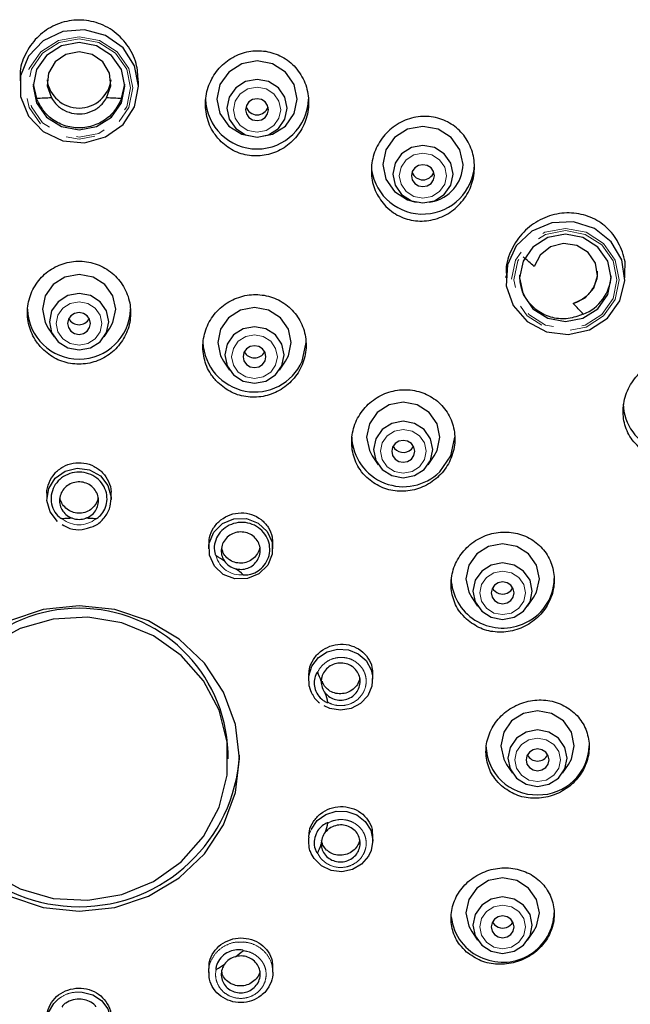
# Model space of a CAD drawing. Units: millimetres. Extents: x -505 to 210, y -338 to 699.
# Drawn here: x -455 to -428, y 97 to 140 of the extents above; entities that cross this region are included whole.
import ezdxf

# ---------------------------------------------------------------- set-up
doc = ezdxf.new("R2010")
doc.units = ezdxf.units.MM
doc.linetypes.add('PHANTOM', pattern=[12.7, 6.35, -1.27, 1.27, -1.27, 1.27, -1.27])

msp = doc.modelspace()

# ---------------------------------------------------------------- linework, layer by layer
at = {"color": 7, "linetype": 'Continuous', "lineweight": 25}
for p, q in [((-454.039, 136.688), (-453.895, 136.061)), ((-450.186, 136.061), (-450.043, 136.688)), ((-449.441, 136.603), (-449.441, 136.829)), ((-437.407, 131.563), (-437.316, 131.544)), ((-436.766, 131.544), (-436.675, 131.563)), ((-433.428, 128.346), (-433.428, 128.248)), ((-428.228, 128.248), (-428.228, 128.604)), ((-453.39, 126.064), (-453.131, 125.679)), ((-450.95, 125.679), (-450.692, 126.064)), ((-442.308, 124.616), (-442.137, 125.435)), ((-445.736, 124.616), (-445.478, 124.231)), ((-443.297, 124.231), (-443.038, 124.616)), ((-437.545, 120.783), (-437.452, 120.906)), ((-439.248, 120.494), (-438.989, 120.108)), ((-436.808, 120.108), (-436.55, 120.494)), ((-453.441, 118.827), (-453.441, 118.626)), ((-450.641, 118.626), (-450.641, 118.827)), ((-446.387, 116.625), (-446.387, 116.447)), ((-443.587, 116.447), (-443.587, 116.67)), ((-434.912, 114.324), (-434.654, 113.938)), ((-432.473, 113.938), (-432.214, 114.324)), ((-442.028, 110.905), (-442.028, 110.74)), ((-439.228, 110.76), (-439.228, 110.978)), ((-445.541, 107.296), (-445.541, 107.587)), ((-433.39, 107.046), (-433.131, 106.66)), ((-430.95, 106.66), (-430.692, 107.046)), ((-442.028, 103.853), (-442.028, 103.688)), ((-439.228, 103.708), (-439.228, 103.926)), ((-434.912, 99.768), (-434.654, 99.382)), ((-432.473, 99.382), (-432.214, 99.768)), ((-445.065, 99.306), (-444.857, 99.309)), ((-446.387, 98.161), (-446.387, 97.985)), ((-443.587, 97.998), (-443.587, 98.206))]:
    msp.add_line(p, q, dxfattribs=at)
at = {"color": 7, "linetype": 'Continuous', "lineweight": 25, "flags": 128}
for points in [[(-449.441, 136.603), (-449.616, 137.496), (-450.119, 138.269), (-450.882, 138.816), (-451.801, 139.065), (-452.752, 138.981), (-453.608, 138.576), (-454.251, 137.905), (-454.597, 137.057), (-454.597, 136.149), (-454.251, 135.302), (-453.608, 134.63), (-452.752, 134.225), (-451.801, 134.141), (-450.882, 134.39), (-450.119, 134.937), (-449.616, 135.71), (-449.441, 136.603)], [(-450.041, 136.603), (-450.193, 137.331), (-450.627, 137.948), (-451.275, 138.36), (-452.041, 138.505), (-452.806, 138.36), (-453.455, 137.948), (-453.889, 137.331), (-454.041, 136.603), (-453.889, 135.875), (-453.455, 135.258), (-452.806, 134.846), (-452.041, 134.701), (-451.275, 134.846), (-450.627, 135.258), (-450.193, 135.875), (-450.041, 136.603)], [(-450.837, 136.093), (-450.65, 136.621), (-450.706, 137.175), (-450.996, 137.659), (-451.468, 137.988), (-452.041, 138.105), (-452.613, 137.988), (-453.086, 137.659), (-453.376, 137.175), (-453.432, 136.621), (-453.244, 136.093)], [(-442.526, 136.043), (-442.659, 136.68), (-443.039, 137.22), (-443.607, 137.581), (-444.276, 137.708), (-444.946, 137.581), (-445.514, 137.22), (-445.893, 136.68), (-446.026, 136.043), (-445.893, 135.407), (-445.514, 134.867), (-444.946, 134.506), (-444.276, 134.379), (-443.607, 134.506), (-443.039, 134.867), (-442.659, 135.407), (-442.526, 136.043)], [(-442.958, 135.643), (-443.058, 136.122), (-443.344, 136.529), (-443.772, 136.801), (-444.276, 136.896), (-444.781, 136.801), (-445.208, 136.529), (-445.494, 136.122), (-445.595, 135.643), (-445.494, 135.163), (-445.208, 134.756), (-444.781, 134.484), (-444.276, 134.389), (-443.772, 134.484), (-443.344, 134.756), (-443.058, 135.163), (-442.958, 135.643)], [(-443.776, 135.579), (-443.814, 135.761), (-443.923, 135.915), (-444.085, 136.019), (-444.276, 136.055), (-444.468, 136.019), (-444.63, 135.915), (-444.738, 135.761), (-444.776, 135.579), (-444.738, 135.397), (-444.63, 135.243), (-444.468, 135.14), (-444.276, 135.104), (-444.085, 135.14), (-443.923, 135.243), (-443.814, 135.397), (-443.776, 135.579)], [(-435.291, 133.19), (-435.424, 133.827), (-435.803, 134.367), (-436.371, 134.727), (-437.041, 134.854), (-437.711, 134.727), (-438.278, 134.367), (-438.658, 133.827), (-438.791, 133.19), (-438.658, 132.553), (-438.278, 132.013), (-437.711, 131.653), (-437.407, 131.563)], [(-435.724, 132.768), (-435.825, 133.247), (-436.11, 133.654), (-436.537, 133.925), (-437.041, 134.02), (-437.545, 133.925), (-437.972, 133.654), (-438.257, 133.247), (-438.357, 132.768), (-438.257, 132.289), (-437.972, 131.883), (-437.545, 131.612), (-437.041, 131.517), (-436.537, 131.612), (-436.11, 131.883), (-435.825, 132.289), (-435.724, 132.768)], [(-436.541, 132.704), (-436.579, 132.886), (-436.687, 133.04), (-436.849, 133.143), (-437.041, 133.179), (-437.232, 133.143), (-437.394, 133.04), (-437.503, 132.886), (-437.541, 132.704), (-437.503, 132.522), (-437.394, 132.368), (-437.232, 132.264), (-437.041, 132.228), (-436.849, 132.264), (-436.687, 132.368), (-436.579, 132.522), (-436.541, 132.704)], [(-428.989, 126.499), (-428.449, 127.249), (-428.23, 128.133), (-428.362, 129.033), (-428.827, 129.827), (-429.562, 130.407), (-430.468, 130.696), (-431.423, 130.654), (-432.297, 130.287), (-432.973, 129.645), (-433.359, 128.814), (-433.403, 127.906), (-433.099, 127.044), (-432.489, 126.345), (-431.654, 125.903), (-430.708, 125.778), (-429.777, 125.986), (-428.989, 126.499)], [(-429.413, 126.903), (-428.98, 127.52), (-428.828, 128.248), (-428.98, 128.975), (-429.413, 129.592), (-430.062, 130.005), (-430.828, 130.149), (-431.593, 130.005), (-432.242, 129.592), (-432.675, 128.975), (-432.828, 128.248), (-432.675, 127.52), (-432.242, 126.903), (-431.593, 126.49), (-430.828, 126.346), (-430.062, 126.49), (-429.413, 126.903)], [(-430.482, 127.128), (-429.958, 127.375), (-429.585, 127.804), (-429.43, 128.341), (-429.519, 128.892), (-429.838, 129.359), (-430.329, 129.662), (-430.908, 129.747), (-431.473, 129.599), (-431.924, 129.245), (-432.184, 128.746)], [(-450.441, 126.882), (-450.563, 127.464), (-450.909, 127.958), (-451.429, 128.288), (-452.041, 128.404), (-452.653, 128.288), (-453.172, 127.958), (-453.519, 127.464), (-453.641, 126.882), (-453.519, 126.3), (-453.39, 126.064)], [(-450.747, 126.34), (-450.846, 126.811), (-451.126, 127.21), (-451.546, 127.476), (-452.041, 127.57), (-452.536, 127.476), (-452.955, 127.21), (-453.236, 126.811), (-453.334, 126.34), (-453.236, 125.869), (-452.955, 125.47), (-452.536, 125.204), (-452.041, 125.11), (-451.546, 125.204), (-451.126, 125.47), (-450.846, 125.869), (-450.747, 126.34)], [(-451.541, 126.263), (-451.579, 126.445), (-451.687, 126.6), (-451.849, 126.703), (-452.041, 126.739), (-452.232, 126.703), (-452.394, 126.6), (-452.503, 126.445), (-452.541, 126.263), (-452.503, 126.081), (-452.394, 125.927), (-452.232, 125.824), (-452.041, 125.788), (-451.849, 125.824), (-451.687, 125.927), (-451.579, 126.081), (-451.541, 126.263)], [(-450.692, 126.064), (-450.563, 126.3), (-450.441, 126.882)], [(-443.038, 124.616), (-442.909, 124.852), (-442.787, 125.435), (-442.909, 126.017), (-443.256, 126.51), (-443.775, 126.84), (-444.387, 126.956), (-444.999, 126.84), (-445.519, 126.51), (-445.865, 126.017), (-445.987, 125.435), (-445.865, 124.852), (-445.736, 124.616)], [(-443.192, 124.422), (-443.094, 124.892), (-443.192, 125.363), (-443.473, 125.762), (-443.892, 126.029), (-444.387, 126.122), (-444.882, 126.029), (-445.302, 125.762), (-445.582, 125.363), (-445.681, 124.892), (-445.582, 124.422), (-445.302, 124.023), (-444.882, 123.756), (-444.387, 123.662), (-443.892, 123.756), (-443.473, 124.023), (-443.192, 124.422)], [(-443.925, 124.634), (-443.887, 124.816), (-443.925, 124.998), (-444.034, 125.152), (-444.196, 125.255), (-444.387, 125.291), (-444.579, 125.255), (-444.741, 125.152), (-444.849, 124.998), (-444.887, 124.816), (-444.849, 124.634), (-444.741, 124.479), (-444.579, 124.376), (-444.387, 124.34), (-444.196, 124.376), (-444.034, 124.479), (-443.925, 124.634)], [(-436.55, 120.494), (-436.42, 120.73), (-436.299, 121.312), (-436.42, 121.894), (-436.767, 122.388), (-437.286, 122.717), (-437.899, 122.833), (-438.511, 122.717), (-439.03, 122.388), (-439.377, 121.894), (-439.499, 121.312), (-439.377, 120.73), (-439.248, 120.494)], [(-436.984, 119.9), (-436.704, 120.299), (-436.605, 120.77), (-436.704, 121.24), (-436.984, 121.64), (-437.404, 121.906), (-437.899, 122), (-438.394, 121.906), (-438.813, 121.64), (-439.094, 121.24), (-439.192, 120.77), (-439.094, 120.299), (-438.813, 119.9), (-438.394, 119.633), (-437.899, 119.54), (-437.404, 119.633), (-436.984, 119.9)], [(-437.545, 120.357), (-437.437, 120.511), (-437.399, 120.693), (-437.437, 120.875), (-437.545, 121.029), (-437.707, 121.132), (-437.899, 121.168), (-438.09, 121.132), (-438.252, 121.029), (-438.361, 120.875), (-438.399, 120.693), (-438.361, 120.511), (-438.252, 120.357), (-438.09, 120.254), (-437.899, 120.217), (-437.707, 120.254), (-437.545, 120.357)], [(-436.308, 119.799), (-435.82, 120.493), (-435.649, 121.312)], [(-452.975, 117.635), (-453.303, 118.05), (-453.439, 118.553), (-453.362, 119.068), (-453.083, 119.515), (-452.647, 119.827), (-452.117, 119.956), (-451.577, 119.882), (-451.107, 119.618), (-450.779, 119.202), (-450.643, 118.699), (-450.641, 118.593)], [(-446.356, 116.167), (-446.365, 116.686), (-446.163, 117.169), (-445.783, 117.542), (-445.282, 117.749), (-444.736, 117.757), (-444.228, 117.565), (-443.836, 117.204), (-443.619, 116.727), (-443.61, 116.208), (-443.811, 115.725), (-444.192, 115.352), (-444.693, 115.146), (-445.239, 115.137), (-445.747, 115.329), (-446.139, 115.69), (-446.356, 116.167)], [(-432.214, 114.324), (-432.085, 114.56), (-431.963, 115.142), (-432.085, 115.724), (-432.432, 116.218), (-432.951, 116.547), (-433.563, 116.663), (-434.176, 116.547), (-434.695, 116.218), (-435.041, 115.724), (-435.163, 115.142), (-435.041, 114.56), (-434.912, 114.324)], [(-433.068, 113.463), (-432.649, 113.73), (-432.368, 114.129), (-432.27, 114.6), (-432.368, 115.07), (-432.649, 115.469), (-433.068, 115.736), (-433.563, 115.83), (-434.058, 115.736), (-434.478, 115.469), (-434.758, 115.07), (-434.857, 114.6), (-434.758, 114.129), (-434.478, 113.73), (-434.058, 113.463), (-433.563, 113.37), (-433.068, 113.463)], [(-433.372, 114.084), (-433.21, 114.187), (-433.101, 114.341), (-433.063, 114.523), (-433.101, 114.705), (-433.21, 114.859), (-433.372, 114.962), (-433.563, 114.998), (-433.755, 114.962), (-433.917, 114.859), (-434.025, 114.705), (-434.063, 114.523), (-434.025, 114.341), (-433.917, 114.187), (-433.755, 114.084), (-433.563, 114.047), (-433.372, 114.084)], [(-433.372, 114.51), (-433.21, 114.613), (-433.116, 114.736)], [(-455.078, 101.307), (-453.598, 100.814), (-452.041, 100.648), (-450.483, 100.814), (-449.004, 101.307), (-447.676, 102.1), (-446.568, 103.154), (-445.734, 104.416), (-445.216, 105.823), (-445.041, 107.304), (-445.216, 108.785), (-445.734, 110.192), (-446.568, 111.454), (-447.676, 112.508), (-449.004, 113.301), (-450.483, 113.794), (-452.041, 113.96), (-453.598, 113.794), (-455.078, 113.301)], [(-455.922, 102.338), (-454.615, 101.621), (-453.17, 101.209), (-451.663, 101.126), (-450.177, 101.375), (-448.791, 101.943), (-447.58, 102.8), (-446.61, 103.9), (-445.933, 105.182), (-445.585, 106.579), (-445.585, 108.014), (-445.933, 109.41), (-446.61, 110.693), (-447.58, 111.792), (-448.791, 112.649), (-450.177, 113.218), (-451.663, 113.467), (-453.17, 113.383), (-454.615, 112.972), (-455.922, 112.254)], [(-441.997, 110.46), (-441.997, 110.46), (-442.017, 110.907), (-441.881, 111.336), (-441.603, 111.7), (-441.216, 111.956), (-440.762, 112.076), (-440.293, 112.048), (-439.862, 111.872), (-439.517, 111.57), (-439.298, 111.176), (-439.236, 110.902), (-439.265, 110.455), (-439.448, 110.04), (-439.764, 109.706), (-440.177, 109.489), (-440.642, 109.414), (-441.104, 109.491), (-441.342, 109.596), (-441.342, 109.596)], [(-430.692, 107.046), (-430.563, 107.282), (-430.441, 107.864), (-430.563, 108.446), (-430.909, 108.94), (-431.429, 109.269), (-432.041, 109.385), (-432.653, 109.269), (-433.172, 108.94), (-433.519, 108.446), (-433.641, 107.864), (-433.519, 107.282), (-433.39, 107.046)], [(-432.041, 106.092), (-431.546, 106.185), (-431.126, 106.452), (-430.846, 106.851), (-430.747, 107.322), (-430.846, 107.792), (-431.126, 108.191), (-431.546, 108.458), (-432.041, 108.552), (-432.536, 108.458), (-432.955, 108.191), (-433.236, 107.792), (-433.334, 107.322), (-433.236, 106.851), (-432.955, 106.452), (-432.536, 106.185), (-432.041, 106.092)], [(-432.041, 106.769), (-431.849, 106.806), (-431.687, 106.909), (-431.579, 107.063), (-431.541, 107.245), (-431.579, 107.427), (-431.687, 107.581), (-431.849, 107.684), (-432.041, 107.72), (-432.232, 107.684), (-432.394, 107.581), (-432.503, 107.427), (-432.541, 107.245), (-432.503, 107.063), (-432.394, 106.909), (-432.232, 106.806), (-432.041, 106.769)], [(-441.908, 104.226), (-441.908, 104.226), (-441.649, 104.599), (-441.274, 104.871), (-440.827, 105.01), (-440.357, 105.001), (-439.917, 104.846), (-439.558, 104.561), (-439.319, 104.179), (-439.229, 103.742), (-439.296, 103.301), (-439.415, 103.045), (-439.714, 102.699), (-440.116, 102.465), (-440.576, 102.37), (-441.042, 102.425), (-441.462, 102.624), (-441.787, 102.944), (-441.914, 103.162), (-441.914, 103.162)], [(-432.214, 99.768), (-432.085, 100.004), (-431.963, 100.586), (-432.085, 101.168), (-432.432, 101.662), (-432.951, 101.991), (-433.563, 102.107), (-434.176, 101.991), (-434.695, 101.662), (-435.041, 101.168), (-435.163, 100.586), (-435.041, 100.004), (-434.912, 99.768)], [(-434.058, 98.907), (-433.563, 98.814), (-433.068, 98.907), (-432.649, 99.174), (-432.368, 99.573), (-432.27, 100.044), (-432.368, 100.514), (-432.649, 100.913), (-433.068, 101.18), (-433.563, 101.274), (-434.058, 101.18), (-434.478, 100.913), (-434.758, 100.514), (-434.857, 100.044), (-434.758, 99.573), (-434.478, 99.174), (-434.058, 98.907)], [(-433.755, 99.528), (-433.563, 99.491), (-433.372, 99.528), (-433.21, 99.631), (-433.101, 99.785), (-433.063, 99.967), (-433.101, 100.149), (-433.21, 100.303), (-433.372, 100.406), (-433.563, 100.442), (-433.755, 100.406), (-433.917, 100.303), (-434.025, 100.149), (-434.063, 99.967), (-434.025, 99.785), (-433.917, 99.631), (-433.755, 99.528)], [(-434.01, 100.18), (-433.917, 100.057), (-433.755, 99.954)], [(-446.057, 98.114), (-446.057, 98.114), (-446.057, 98.114), (-446.057, 98.114), (-446.057, 98.114), (-446.057, 98.114), (-446.057, 98.114), (-446.057, 98.114), (-446.057, 98.114)], [(-451.9, 97.126), (-451.897, 97.127), (-451.445, 97.008), (-451.059, 96.754), (-450.784, 96.394), (-450.651, 95.968), (-450.674, 95.526), (-450.852, 95.115), (-451.163, 94.784), (-451.574, 94.568), (-452.037, 94.493), (-452.33, 94.521), (-452.767, 94.684), (-453.122, 94.973), (-453.355, 95.357), (-453.441, 95.793), (-453.368, 96.232), (-453.146, 96.623), (-452.966, 96.804), (-452.966, 96.804)]]:
    msp.add_lwpolyline(points, dxfattribs=at)
at = {"color": 8, "linetype": 'PHANTOM', "lineweight": 18, "flags": 128}
for points in [[(-449.691, 136.526), (-449.87, 137.381), (-450.379, 138.106), (-451.142, 138.59), (-452.041, 138.76), (-452.94, 138.59), (-453.703, 138.106), (-454.212, 137.381), (-454.391, 136.526), (-454.212, 135.671), (-453.703, 134.946), (-452.94, 134.461), (-452.041, 134.291), (-451.142, 134.461), (-450.379, 134.946), (-449.87, 135.671), (-449.691, 136.526)], [(-449.791, 136.526), (-449.962, 137.344), (-450.45, 138.039), (-451.18, 138.502), (-452.041, 138.665), (-452.902, 138.502), (-453.632, 138.039), (-454.12, 137.344), (-454.291, 136.526), (-454.12, 135.707), (-453.632, 135.013), (-452.902, 134.549), (-452.041, 134.386), (-451.18, 134.549), (-450.45, 135.013), (-449.962, 135.707), (-449.791, 136.526)], [(-443.242, 135.579), (-443.321, 135.955), (-443.545, 136.274), (-443.881, 136.487), (-444.276, 136.562), (-444.672, 136.487), (-445.007, 136.274), (-445.231, 135.955), (-445.31, 135.579), (-445.231, 135.203), (-445.007, 134.884), (-444.672, 134.671), (-444.276, 134.596), (-443.881, 134.671), (-443.545, 134.884), (-443.321, 135.203), (-443.242, 135.579)], [(-436.01, 132.704), (-436.089, 133.079), (-436.312, 133.397), (-436.646, 133.609), (-437.041, 133.684), (-437.435, 133.609), (-437.77, 133.397), (-437.993, 133.079), (-438.071, 132.704), (-437.993, 132.329), (-437.77, 132.011), (-437.435, 131.798), (-437.041, 131.724), (-436.646, 131.798), (-436.312, 132.011), (-436.089, 132.329), (-436.01, 132.704)], [(-429.166, 126.59), (-428.657, 127.315), (-428.478, 128.17), (-428.657, 129.025), (-429.166, 129.75), (-429.928, 130.235), (-430.828, 130.405), (-431.727, 130.235), (-432.489, 129.75), (-432.999, 129.025), (-433.178, 128.17), (-432.999, 127.315), (-432.489, 126.59), (-431.727, 126.106), (-430.828, 125.936), (-429.928, 126.106), (-429.166, 126.59)], [(-429.237, 126.657), (-428.749, 127.351), (-428.578, 128.17), (-428.749, 128.989), (-429.237, 129.683), (-429.967, 130.147), (-430.828, 130.31), (-431.689, 130.147), (-432.419, 129.683), (-432.906, 128.989), (-433.078, 128.17), (-432.906, 127.351), (-432.419, 126.657), (-431.689, 126.193), (-430.828, 126.031), (-429.967, 126.193), (-429.237, 126.657)], [(-451.043, 126.263), (-451.119, 126.626), (-451.335, 126.934), (-451.659, 127.14), (-452.041, 127.212), (-452.423, 127.14), (-452.746, 126.934), (-452.963, 126.626), (-453.039, 126.263), (-452.963, 125.9), (-452.746, 125.592), (-452.423, 125.387), (-452.041, 125.314), (-451.659, 125.387), (-451.335, 125.592), (-451.119, 125.9), (-451.043, 126.263)], [(-443.465, 124.452), (-443.389, 124.816), (-443.465, 125.179), (-443.682, 125.487), (-444.005, 125.692), (-444.387, 125.765), (-444.769, 125.692), (-445.093, 125.487), (-445.309, 125.179), (-445.385, 124.816), (-445.309, 124.452), (-445.093, 124.145), (-444.769, 123.939), (-444.387, 123.867), (-444.005, 123.939), (-443.682, 124.145), (-443.465, 124.452)], [(-437.193, 120.022), (-436.977, 120.33), (-436.901, 120.693), (-436.977, 121.056), (-437.193, 121.364), (-437.517, 121.57), (-437.899, 121.642), (-438.281, 121.57), (-438.604, 121.364), (-438.821, 121.056), (-438.897, 120.693), (-438.821, 120.33), (-438.604, 120.022), (-438.281, 119.816), (-437.899, 119.744), (-437.517, 119.816), (-437.193, 120.022)], [(-433.181, 113.646), (-432.858, 113.852), (-432.641, 114.16), (-432.565, 114.523), (-432.641, 114.886), (-432.858, 115.194), (-433.181, 115.4), (-433.563, 115.472), (-433.945, 115.4), (-434.269, 115.194), (-434.485, 114.886), (-434.561, 114.523), (-434.485, 114.16), (-434.269, 113.852), (-433.945, 113.646), (-433.563, 113.574), (-433.181, 113.646)], [(-432.041, 106.296), (-431.659, 106.368), (-431.335, 106.574), (-431.119, 106.882), (-431.043, 107.245), (-431.119, 107.608), (-431.335, 107.916), (-431.659, 108.122), (-432.041, 108.194), (-432.423, 108.122), (-432.746, 107.916), (-432.963, 107.608), (-433.039, 107.245), (-432.963, 106.882), (-432.746, 106.574), (-432.423, 106.368), (-432.041, 106.296)], [(-433.945, 99.09), (-433.563, 99.018), (-433.181, 99.09), (-432.858, 99.296), (-432.641, 99.604), (-432.565, 99.967), (-432.641, 100.33), (-432.858, 100.638), (-433.181, 100.844), (-433.563, 100.916), (-433.945, 100.844), (-434.269, 100.638), (-434.485, 100.33), (-434.561, 99.967), (-434.485, 99.604), (-434.269, 99.296), (-433.945, 99.09)]]:
    msp.add_lwpolyline(points, dxfattribs=at)
at = {"color": 7, "linetype": 'Continuous', "lineweight": 25}
for centre, radius, start, end in [((-452.041, 137.056), 1.406, 187.0609, 352.9391), ((-452.041, 105.291), 30.826, 92.2373, 93.4486), ((-452.041, 105.291), 30.826, 86.5514, 87.7627), ((-444.276, 136.119), 2.251, 181.9356, 358.0644), ((-444.276, 135.862), 0.506, 197.8158, 342.1842), ((-437.045, 133.287), 2.256, 188.2632, 357.538), ((-436.984, 133.227), 1.693, 280.5063, 358.7302), ((-437.041, 133.03), 0.507, 200.4837, 339.5163), ((-451.181, 107.057), 28.832, 48.7868, 50.0539), ((-430.728, 128.442), 1.901, 291.0121, 356.6987), ((-450.941, 107.312), 28.482, 42.8086, 44.0846), ((-452.041, 126.958), 2.251, 181.9356, 358.0644), ((-452.041, 126.721), 0.51, 208.6904, 331.3096), ((-444.375, 125.544), 2.265, 182.7675, 335.8107), ((-444.387, 125.273), 0.51, 208.6905, 331.3095), ((-426.052, 122.851), 2.26, 182.5257, 314.477), ((-437.891, 121.411), 2.26, 182.5263, 314.4764), ((-437.898, 121.155), 0.512, 209.0356, 313.4764), ((-452.04, 105.963), 11.814, 91.4139, 93.5687), ((-452.041, 118.616), 0.891, 250.9894, 289.0106), ((-452.042, 105.963), 11.814, 86.4313, 88.5861), ((-451.856, 106.475), 11.263, 56.8183, 59.0457), ((-445.003, 116.397), 0.849, 215.7175, 255.0022), ((-451.796, 106.563), 11.157, 51.6591, 53.8981), ((-433.573, 115.232), 2.242, 182.294, 292.8437), ((-433.455, 115.171), 2.142, 290.579, 359.2321), ((-433.564, 114.983), 0.51, 208.9148, 292.0602), ((-452.041, 107.348), 6.504, 2.1054, 177.8946), ((-451.158, 107.074), 10.329, 20.4095, 22.7319), ((-440.696, 110.651), 0.783, 178.106, 219.6236), ((-451.083, 107.1), 10.249, 14.9847, 17.3185), ((-441.182, 109.75), 0.0000758, 6.9796, 30.9612), ((-432.095, 107.92), 2.197, 181.4768, 271.4054), ((-431.987, 107.92), 2.197, 268.5946, 358.5231), ((-452.041, 107.858), 7.011, 183.3757, 356.6243), ((-432.046, 107.698), 0.502, 208.5354, 270.6386), ((-432.035, 107.698), 0.502, 269.3611, 331.4649), ((-451.079, 107.144), 10.246, 342.6805, 345.0152), ((-440.696, 103.594), 0.783, 140.3781, 181.8923), ((-451.144, 107.165), 10.313, 337.2671, 339.593), ((-441.632, 103.179), 0.000125, 327.298, 342.4724), ((-433.667, 100.62), 2.149, 185.7024, 249.3637), ((-433.547, 100.664), 2.235, 246.8737, 357.9887), ((-433.563, 100.427), 0.51, 247.94, 331.085), ((-451.774, 107.652), 11.12, 306.1001, 308.3115), ((-451.88, 107.808), 11.309, 300.9943, 303.1781), ((-445.003, 97.848), 0.849, 104.9938, 144.2864)]:
    msp.add_arc(centre, radius, start, end, dxfattribs=at)
at = {"color": 8, "linetype": 'PHANTOM', "lineweight": 18}
for centre, radius, start, end in [((-452.041, 118.628), 1.141, 229.9479, 310.0521), ((-445.001, 116.401), 1.094, 194.096, 276.6249)]:
    msp.add_arc(centre, radius, start, end, dxfattribs=at)
at = {"color": 7, "linetype": 'Continuous', "lineweight": 25}
for points, knots in [([(-449.461, 136.827), (-449.474, 137.084), (-449.502, 137.647), (-449.91, 138.436), (-450.56, 139.078), (-451.382, 139.452), (-452.262, 139.526), (-453.106, 139.305), (-453.836, 138.82), (-454.361, 138.116), (-454.636, 137.413), (-454.611, 136.973), (-454.603, 136.83)], [0, 0, 0, 0, 0.093224, 0.20461, 0.314543, 0.421858, 0.526632, 0.630078, 0.733912, 0.83963, 0.94796, 1, 1, 1, 1]), ([(-445.906, 134.245), (-445.718, 134.082), (-445.343, 133.757), (-444.614, 133.542), (-443.864, 133.566), (-443.156, 133.839), (-442.565, 134.332), (-442.156, 135.003), (-441.984, 135.782), (-442.08, 136.577), (-442.436, 137.287), (-443.003, 137.823), (-443.703, 138.128), (-444.457, 138.18), (-445.186, 137.982), (-445.82, 137.553), (-446.293, 136.932), (-446.544, 136.177), (-446.529, 135.378), (-446.289, 134.708), (-446.014, 134.375), (-445.906, 134.245)], [0, 0, 0, 0, 0.052082, 0.104184, 0.15591, 0.207898, 0.260861, 0.31512, 0.37047, 0.426202, 0.4814, 0.53537, 0.588005, 0.639808, 0.69161, 0.744212, 0.79808, 0.853166, 0.908881, 0.964324, 1, 1, 1, 1]), ([(-450.186, 136.061), (-450.291, 135.856), (-450.501, 135.445), (-451.051, 135.008), (-451.695, 134.774), (-452.373, 134.773), (-453.003, 134.996), (-453.563, 135.422), (-453.78, 135.84), (-453.895, 136.061)], [0, 0, 0, 0, 0.144016, 0.288335, 0.43001, 0.568653, 0.706083, 0.844543, 1, 1, 1, 1]), ([(-453.244, 136.093), (-453.187, 136.008), (-453.043, 135.792), (-452.704, 135.535), (-452.255, 135.383), (-451.782, 135.392), (-451.343, 135.555), (-451.024, 135.811), (-450.888, 136.016), (-450.837, 136.093)], [0, 0, 0, 0, 0.1061275, 0.2674039, 0.4287868, 0.5878136, 0.7456011, 0.9047142, 1, 1, 1, 1]), ([(-438.655, 131.362), (-438.812, 131.556), (-439.127, 131.944), (-439.318, 132.689), (-439.273, 133.46), (-438.97, 134.194), (-438.44, 134.798), (-437.741, 135.193), (-436.964, 135.329), (-436.207, 135.197), (-435.555, 134.823), (-435.07, 134.257), (-434.798, 133.557), (-434.767, 132.79), (-434.991, 132.035), (-435.456, 131.382), (-436.111, 130.915), (-436.875, 130.695), (-437.646, 130.748), (-438.254, 131.005), (-438.546, 131.265), (-438.655, 131.362)], [0, 0, 0, 0, 0.052769, 0.105503, 0.15913, 0.21402, 0.269682, 0.32525, 0.379864, 0.433112, 0.485224, 0.536918, 0.589054, 0.642288, 0.696835, 0.752352, 0.808044, 0.863006, 0.916669, 0.969079, 1, 1, 1, 1]), ([(-428.229, 128.604), (-428.229, 128.608), (-428.178, 128.903), (-428.355, 129.497), (-428.766, 130.249), (-429.433, 130.796), (-430.234, 131.086), (-431.103, 131.096), (-431.95, 130.82), (-432.689, 130.274), (-433.2, 129.513), (-433.445, 128.826), (-433.405, 128.437), (-433.395, 128.348)], [0, 0, 0, 0, 0.001308, 0.110199, 0.216339, 0.320363, 0.423799, 0.528349, 0.635226, 0.744698, 0.855927, 0.967236, 1, 1, 1, 1]), ([(-453.652, 125.167), (-453.459, 125.005), (-453.073, 124.68), (-452.329, 124.468), (-451.567, 124.496), (-450.857, 124.776), (-450.279, 125.271), (-449.894, 125.931), (-449.748, 126.686), (-449.863, 127.451), (-450.228, 128.136), (-450.802, 128.659), (-451.513, 128.959), (-452.279, 129.008), (-453.014, 128.804), (-453.64, 128.371), (-454.091, 127.756), (-454.316, 127.022), (-454.281, 126.252), (-454.032, 125.611), (-453.759, 125.292), (-453.652, 125.167)], [0, 0, 0, 0, 0.053286, 0.106587, 0.159557, 0.212372, 0.265408, 0.318946, 0.373057, 0.427562, 0.482108, 0.536311, 0.589941, 0.643029, 0.695846, 0.748772, 0.802137, 0.856081, 0.910501, 0.965077, 1, 1, 1, 1]), ([(-430.046, 126.667), (-430.262, 126.589), (-430.695, 126.431), (-431.386, 126.482), (-432.004, 126.746), (-432.48, 127.201), (-432.779, 127.766), (-432.805, 128.178), (-432.817, 128.373)], [0, 0, 0, 0, 0.173583, 0.347532, 0.518294, 0.685401, 0.851046, 1, 1, 1, 1]), ([(-429.446, 128.537), (-429.443, 128.465), (-429.43, 128.236), (-429.575, 127.856), (-429.864, 127.462), (-430.197, 127.228), (-430.417, 127.151), (-430.482, 127.128)], [0, 0, 0, 0, 0.115804, 0.368467, 0.627094, 0.889333, 1, 1, 1, 1]), ([(-445.992, 123.69), (-445.799, 123.533), (-445.414, 123.219), (-444.673, 123.023), (-443.915, 123.065), (-443.204, 123.355), (-442.623, 123.862), (-442.236, 124.533), (-442.093, 125.294), (-442.214, 126.055), (-442.584, 126.727), (-443.157, 127.231), (-443.863, 127.513), (-444.624, 127.548), (-445.359, 127.332), (-445.988, 126.889), (-446.442, 126.262), (-446.665, 125.52), (-446.624, 124.75), (-446.371, 124.119), (-446.098, 123.81), (-445.992, 123.69)], [0, 0, 0, 0, 0.052874, 0.105751, 0.158579, 0.211687, 0.265327, 0.319525, 0.374067, 0.428578, 0.482692, 0.536218, 0.589235, 0.642043, 0.695026, 0.748487, 0.80253, 0.857004, 0.911567, 0.965829, 1, 1, 1, 1]), ([(-427.628, 120.877), (-427.431, 120.734), (-427.037, 120.447), (-426.294, 120.303), (-425.534, 120.394), (-424.82, 120.736), (-424.241, 121.294), (-423.874, 122.006), (-423.767, 122.779), (-423.924, 123.516), (-424.316, 124.136), (-424.891, 124.578), (-425.592, 124.805), (-426.351, 124.789), (-427.089, 124.523), (-427.719, 124.026), (-428.158, 123.354), (-428.349, 122.589), (-428.27, 121.833), (-427.995, 121.25), (-427.728, 120.978), (-427.628, 120.877)], [0, 0, 0, 0, 0.052767, 0.1055, 0.159125, 0.214013, 0.269676, 0.325244, 0.379859, 0.433109, 0.485222, 0.536916, 0.589051, 0.642284, 0.696829, 0.752345, 0.808038, 0.863002, 0.916666, 0.969078, 1, 1, 1, 1]), ([(-439.49, 119.546), (-439.295, 119.395), (-438.905, 119.093), (-438.163, 118.917), (-437.403, 118.977), (-436.691, 119.285), (-436.112, 119.807), (-435.734, 120.488), (-435.605, 121.247), (-435.739, 121.994), (-436.117, 122.642), (-436.692, 123.12), (-437.398, 123.38), (-438.159, 123.395), (-438.895, 123.162), (-439.524, 122.702), (-439.971, 122.064), (-440.181, 121.319), (-440.126, 120.561), (-439.865, 119.951), (-439.593, 119.658), (-439.49, 119.546)], [0, 0, 0, 0, 0.052952, 0.105896, 0.159099, 0.21286, 0.267154, 0.321723, 0.376179, 0.430179, 0.483587, 0.536532, 0.589345, 0.642407, 0.695988, 0.75014, 0.804665, 0.859195, 0.913358, 0.966946, 1, 1, 1, 1]), ([(-453.434, 118.828), (-453.436, 118.843), (-453.462, 119.011), (-453.359, 119.336), (-453.124, 119.738), (-452.75, 120.038), (-452.301, 120.199), (-451.822, 120.206), (-451.37, 120.059), (-450.99, 119.773), (-450.74, 119.381), (-450.626, 119.045), (-450.65, 118.86), (-450.654, 118.828)], [0, 0, 0, 0, 0.010891, 0.118905, 0.226897, 0.334611, 0.44191, 0.548844, 0.655621, 0.762515, 0.869752, 0.977406, 1, 1, 1, 1]), ([(-451.307, 117.755), (-451.303, 117.755), (-451.283, 117.758), (-451.211, 117.803), (-451.064, 117.926), (-450.9, 118.174), (-450.806, 118.517), (-450.829, 118.888), (-450.983, 119.246), (-451.254, 119.541), (-451.616, 119.738), (-452.027, 119.809), (-452.443, 119.746), (-452.813, 119.554), (-453.094, 119.255), (-453.254, 118.886), (-453.277, 118.492), (-453.161, 118.122), (-452.985, 117.893), (-452.851, 117.791), (-452.81, 117.766), (-452.788, 117.756), (-452.778, 117.754), (-452.775, 117.754), (-452.775, 117.755)], [0, 0, 0, 0, 0.002121, 0.010148, 0.042211, 0.100745, 0.160903, 0.225779, 0.292424, 0.360159, 0.428691, 0.497801, 0.567234, 0.636686, 0.705847, 0.774446, 0.842252, 0.908948, 0.973756, 0.987922, 0.995003, 0.998549, 0.99972, 1, 1, 1, 1]), ([(-451.751, 117.774), (-451.671, 117.81), (-451.505, 117.884), (-451.315, 118.088), (-451.199, 118.343), (-451.179, 118.622), (-451.255, 118.892), (-451.421, 119.122), (-451.656, 119.287), (-451.935, 119.367), (-452.225, 119.355), (-452.495, 119.25), (-452.713, 119.065), (-452.856, 118.822), (-452.907, 118.547), (-452.86, 118.27), (-452.721, 118.026), (-452.531, 117.858), (-452.387, 117.797), (-452.331, 117.774)], [0, 0, 0, 0, 0.055276, 0.115639, 0.176012, 0.23641, 0.296831, 0.35726, 0.417668, 0.47804, 0.538376, 0.5987, 0.659042, 0.719421, 0.779838, 0.840267, 0.900684, 0.961077, 1, 1, 1, 1]), ([(-452.504, 118.128), (-452.578, 118.187), (-452.726, 118.305), (-452.847, 118.51), (-452.862, 118.642), (-452.866, 118.681)], [0, 0, 0, 0, 0.412726, 0.825392, 1, 1, 1, 1]), ([(-451.212, 118.682), (-451.213, 118.66), (-451.22, 118.545), (-451.326, 118.354), (-451.521, 118.146), (-451.782, 118.016), (-452.069, 117.979), (-452.319, 118.025), (-452.453, 118.1), (-452.504, 118.128)], [0, 0, 0, 0, 0.0390586, 0.2111113, 0.3828469, 0.5539752, 0.7244568, 0.894548, 1, 1, 1, 1]), ([(-451.429, 117.421), (-451.419, 117.424), (-451.239, 117.473), (-450.963, 117.737), (-450.687, 118.156), (-450.655, 118.478), (-450.641, 118.626)], [0, 0, 0, 0, 0.0191845, 0.3634832, 0.7060503, 1, 1, 1, 1]), ([(-446.37, 116.624), (-446.37, 116.727), (-446.37, 116.983), (-446.19, 117.369), (-445.874, 117.722), (-445.451, 117.953), (-444.976, 118.036), (-444.504, 117.962), (-444.086, 117.739), (-443.776, 117.395), (-443.603, 117.018), (-443.605, 116.767), (-443.606, 116.669)], [0, 0, 0, 0, 0.071888, 0.179512, 0.287442, 0.395437, 0.50322, 0.610611, 0.717603, 0.824364, 0.93116, 1, 1, 1, 1]), ([(-444.875, 115.314), (-444.871, 115.312), (-444.853, 115.303), (-444.767, 115.3), (-444.574, 115.317), (-444.289, 115.426), (-444.003, 115.651), (-443.795, 115.966), (-443.701, 116.342), (-443.74, 116.734), (-443.913, 117.095), (-444.202, 117.383), (-444.576, 117.564), (-444.993, 117.615), (-445.403, 117.529), (-445.758, 117.32), (-446.017, 117.013), (-446.15, 116.648), (-446.148, 116.364), (-446.103, 116.206), (-446.084, 116.163), (-446.072, 116.143), (-446.066, 116.136), (-446.063, 116.135), (-446.063, 116.134)], [0, 0, 0, 0, 0.002122, 0.010149, 0.042212, 0.100745, 0.160903, 0.225778, 0.292423, 0.360159, 0.428691, 0.497801, 0.567234, 0.636685, 0.705847, 0.774446, 0.84225, 0.908948, 0.973757, 0.987923, 0.995003, 0.998548, 0.999719, 1, 1, 1, 1]), ([(-452.783, 117.506), (-452.671, 117.442), (-452.406, 117.289), (-451.91, 117.249), (-451.587, 117.365), (-451.429, 117.421)], [0, 0, 0, 0, 0.274442, 0.646313, 1, 1, 1, 1]), ([(-445.222, 115.577), (-445.136, 115.562), (-444.956, 115.53), (-444.677, 115.589), (-444.427, 115.731), (-444.24, 115.946), (-444.137, 116.207), (-444.13, 116.487), (-444.22, 116.752), (-444.396, 116.973), (-444.639, 117.125), (-444.921, 117.191), (-445.211, 117.163), (-445.475, 117.045), (-445.685, 116.85), (-445.816, 116.6), (-445.852, 116.324), (-445.802, 116.082), (-445.723, 115.953), (-445.692, 115.902)], [0, 0, 0, 0, 0.055276, 0.115637, 0.176012, 0.236409, 0.29683, 0.357258, 0.417668, 0.47804, 0.538375, 0.598699, 0.659041, 0.719421, 0.779836, 0.840265, 0.900683, 0.961078, 1, 1, 1, 1]), ([(-435.14, 113.371), (-434.943, 113.225), (-434.547, 112.933), (-433.797, 112.776), (-433.032, 112.854), (-432.32, 113.18), (-431.747, 113.714), (-431.383, 114.395), (-431.271, 115.143), (-431.418, 115.868), (-431.803, 116.491), (-432.381, 116.946), (-433.091, 117.187), (-433.857, 117.184), (-434.596, 116.933), (-435.221, 116.459), (-435.655, 115.815), (-435.849, 115.078), (-435.78, 114.34), (-435.512, 113.755), (-435.242, 113.477), (-435.14, 113.371)], [0, 0, 0, 0, 0.0534792, 0.1069413, 0.1608262, 0.2152074, 0.2697866, 0.3241701, 0.3780466, 0.4313354, 0.4842212, 0.5370573, 0.5902138, 0.6439217, 0.6981775, 0.7527376, 0.807219, 0.8612684, 0.9147309, 0.9677129, 1, 1, 1, 1]), ([(-445.587, 116.049), (-445.65, 116.12), (-445.763, 116.246), (-445.799, 116.41), (-445.815, 116.482)], [0, 0, 0, 0, 0.557388, 1, 1, 1, 1]), ([(-444.157, 116.517), (-444.175, 116.441), (-444.213, 116.274), (-444.38, 116.056), (-444.617, 115.889), (-444.899, 115.808), (-445.189, 115.823), (-445.426, 115.915), (-445.542, 116.012), (-445.587, 116.049)], [0, 0, 0, 0, 0.1276196, 0.2831583, 0.4389116, 0.5944846, 0.7495522, 0.9040189, 1, 1, 1, 1]), ([(-442.01, 110.905), (-442.011, 111.003), (-442.012, 111.252), (-441.836, 111.632), (-441.525, 111.984), (-441.105, 112.219), (-440.632, 112.311), (-440.158, 112.247), (-439.736, 112.035), (-439.422, 111.699), (-439.245, 111.328), (-439.245, 111.077), (-439.246, 110.977)], [0, 0, 0, 0, 0.069696, 0.176592, 0.283847, 0.391514, 0.499467, 0.607451, 0.715198, 0.822541, 0.929494, 1, 1, 1, 1]), ([(-441.298, 110.151), (-441.238, 110.091), (-441.113, 109.964), (-440.852, 109.856), (-440.563, 109.832), (-440.281, 109.902), (-440.038, 110.057), (-439.861, 110.279), (-439.771, 110.544), (-439.778, 110.822), (-439.88, 111.081), (-440.067, 111.291), (-440.317, 111.43), (-440.602, 111.482), (-440.89, 111.441), (-441.149, 111.312), (-441.348, 111.108), (-441.456, 110.884), (-441.472, 110.735), (-441.478, 110.676)], [0, 0, 0, 0, 0.055278, 0.115638, 0.176012, 0.236411, 0.296832, 0.357261, 0.417672, 0.478042, 0.538377, 0.5987, 0.659043, 0.719423, 0.779838, 0.840266, 0.900686, 0.961079, 1, 1, 1, 1]), ([(-441.632, 111.066), (-441.632, 111.066), (-441.633, 111.068), (-441.634, 111.069), (-441.636, 111.07), (-441.638, 111.07), (-441.642, 111.069), (-441.653, 111.062), (-441.684, 111.025), (-441.748, 110.9), (-441.798, 110.676), (-441.771, 110.373), (-441.641, 110.073), (-441.445, 109.865), (-441.285, 109.769), (-441.216, 109.745), (-441.194, 109.741), (-441.186, 109.743), (-441.184, 109.744), (-441.182, 109.745), (-441.182, 109.747), (-441.182, 109.749), (-441.182, 109.75), (-441.182, 109.75)], [0, 0, 0, 0, 0.001556, 0.00273, 0.003907, 0.004913, 0.006651, 0.01116, 0.027763, 0.093917, 0.26807, 0.446367, 0.651737, 0.860667, 0.956624, 0.980524, 0.992557, 0.994516, 0.995749, 0.996769, 0.997795, 0.999238, 1, 1, 1, 1]), ([(-439.796, 110.824), (-439.815, 110.746), (-439.855, 110.578), (-440.026, 110.36), (-440.264, 110.196), (-440.546, 110.115), (-440.836, 110.129), (-441.073, 110.218), (-441.19, 110.316), (-441.235, 110.353)], [0, 0, 0, 0, 0.132682, 0.285983, 0.439886, 0.594268, 0.748802, 0.903095, 1, 1, 1, 1]), ([(-441.996, 110.454), (-441.97, 110.331), (-441.944, 110.205), (-441.864, 110.109), (-441.862, 110.107)], [0, 0, 0, 0, 0.979111, 1, 1, 1, 1]), ([(-441.235, 110.353), (-441.299, 110.421), (-441.389, 110.516), (-441.419, 110.64), (-441.427, 110.674)], [0, 0, 0, 0, 0.7195563, 1, 1, 1, 1]), ([(-441.862, 110.107), (-441.778, 109.957), (-441.693, 109.806), (-441.547, 109.725), (-441.547, 109.725)], [0, 0, 0, 0, 0.999086, 1, 1, 1, 1]), ([(-433.612, 106.111), (-433.412, 105.968), (-433.012, 105.683), (-432.254, 105.536), (-431.484, 105.625), (-430.771, 105.957), (-430.206, 106.491), (-429.853, 107.162), (-429.749, 107.891), (-429.901, 108.596), (-430.288, 109.201), (-430.87, 109.644), (-431.587, 109.874), (-432.36, 109.86), (-433.1, 109.601), (-433.719, 109.124), (-434.144, 108.488), (-434.328, 107.768), (-434.253, 107.049), (-433.983, 106.482), (-433.714, 106.213), (-433.612, 106.111)], [0, 0, 0, 0, 0.0541315, 0.1082485, 0.1626958, 0.2172682, 0.2715721, 0.3253342, 0.3785243, 0.4313699, 0.4842422, 0.5374929, 0.5913144, 0.645654, 0.7002306, 0.7546524, 0.8085931, 0.8619469, 0.9148683, 0.9676958, 1, 1, 1, 1]), ([(-442.01, 103.852), (-442.011, 103.95), (-442.012, 104.197), (-441.834, 104.571), (-441.521, 104.915), (-441.103, 105.145), (-440.632, 105.234), (-440.159, 105.172), (-439.737, 104.964), (-439.422, 104.634), (-439.244, 104.269), (-439.246, 104.022), (-439.246, 103.925)], [0, 0, 0, 0, 0.070828, 0.177662, 0.28441, 0.391347, 0.498661, 0.60638, 0.714353, 0.822321, 0.930014, 1, 1, 1, 1]), ([(-441.182, 104.494), (-441.182, 104.495), (-441.182, 104.497), (-441.182, 104.499), (-441.183, 104.5), (-441.185, 104.502), (-441.189, 104.503), (-441.202, 104.503), (-441.25, 104.49), (-441.379, 104.426), (-441.558, 104.272), (-441.723, 104.012), (-441.803, 103.697), (-441.773, 103.419), (-441.704, 103.252), (-441.662, 103.194), (-441.647, 103.178), (-441.639, 103.175), (-441.637, 103.175), (-441.635, 103.175), (-441.633, 103.176), (-441.632, 103.178), (-441.632, 103.179), (-441.632, 103.179)], [0, 0, 0, 0, 0.001556, 0.002727, 0.003902, 0.004909, 0.006648, 0.011155, 0.027755, 0.093914, 0.268061, 0.44637, 0.651743, 0.860666, 0.956627, 0.980524, 0.99256, 0.994519, 0.99575, 0.996775, 0.997803, 0.999237, 1, 1, 1, 1]), ([(-441.478, 103.569), (-441.467, 103.486), (-441.444, 103.313), (-441.301, 103.081), (-441.084, 102.9), (-440.814, 102.8), (-440.523, 102.789), (-440.244, 102.871), (-440.009, 103.036), (-439.843, 103.264), (-439.766, 103.531), (-439.786, 103.805), (-439.901, 104.057), (-440.098, 104.258), (-440.355, 104.385), (-440.642, 104.424), (-440.928, 104.371), (-441.153, 104.25), (-441.257, 104.137), (-441.298, 104.094)], [0, 0, 0, 0, 0.055278, 0.11564, 0.176012, 0.236411, 0.296833, 0.357261, 0.417671, 0.478041, 0.538378, 0.598702, 0.659043, 0.719424, 0.779839, 0.840268, 0.900686, 0.961078, 1, 1, 1, 1]), ([(-441.914, 103.162), (-441.939, 103.223), (-442.01, 103.391), (-442.012, 103.574), (-442.014, 103.689)], [0, 0, 0, 0, 0.3677405, 1, 1, 1, 1]), ([(-441.242, 103.317), (-441.303, 103.386), (-441.412, 103.508), (-441.444, 103.666), (-441.458, 103.734)], [0, 0, 0, 0, 0.565777, 1, 1, 1, 1]), ([(-439.799, 103.76), (-439.819, 103.684), (-439.862, 103.521), (-440.036, 103.31), (-440.275, 103.152), (-440.557, 103.076), (-440.846, 103.093), (-441.082, 103.183), (-441.197, 103.28), (-441.242, 103.317)], [0, 0, 0, 0, 0.131921, 0.285186, 0.438632, 0.592576, 0.747117, 0.902094, 1, 1, 1, 1]), ([(-435.139, 98.871), (-434.938, 98.729), (-434.538, 98.446), (-433.776, 98.299), (-433.003, 98.385), (-432.292, 98.71), (-431.731, 99.23), (-431.379, 99.881), (-431.272, 100.591), (-431.418, 101.282), (-431.802, 101.882), (-432.386, 102.324), (-433.107, 102.555), (-433.885, 102.543), (-434.625, 102.289), (-435.241, 101.824), (-435.663, 101.206), (-435.849, 100.506), (-435.779, 99.803), (-435.513, 99.242), (-435.242, 98.974), (-435.139, 98.871)], [0, 0, 0, 0, 0.054525, 0.109046, 0.163601, 0.217833, 0.2715, 0.324617, 0.37744, 0.43035, 0.483683, 0.537595, 0.591994, 0.646573, 0.700937, 0.754786, 0.808056, 0.860937, 0.913784, 0.966958, 1, 1, 1, 1]), ([(-446.37, 98.16), (-446.37, 98.261), (-446.369, 98.508), (-446.186, 98.877), (-445.869, 99.212), (-445.448, 99.43), (-444.977, 99.509), (-444.507, 99.439), (-444.088, 99.228), (-443.777, 98.899), (-443.602, 98.539), (-443.605, 98.299), (-443.606, 98.206)], [0, 0, 0, 0, 0.073499, 0.181005, 0.288094, 0.394894, 0.501655, 0.608644, 0.716028, 0.823802, 0.931792, 1, 1, 1, 1]), ([(-444.88, 98.927), (-444.88, 98.928), (-444.879, 98.929), (-444.878, 98.931), (-444.877, 98.932), (-444.878, 98.934), (-444.88, 98.938), (-444.891, 98.945), (-444.938, 98.961), (-445.082, 98.981), (-445.322, 98.957), (-445.616, 98.839), (-445.876, 98.629), (-446.023, 98.387), (-446.07, 98.213), (-446.073, 98.143), (-446.07, 98.122), (-446.066, 98.115), (-446.064, 98.114), (-446.062, 98.113), (-446.06, 98.113), (-446.058, 98.113), (-446.057, 98.114), (-446.057, 98.114)], [0, 0, 0, 0, 0.001548, 0.00272, 0.003901, 0.00491, 0.006646, 0.011151, 0.027753, 0.093912, 0.268063, 0.446367, 0.65174, 0.860667, 0.956629, 0.980531, 0.992563, 0.994522, 0.995752, 0.996777, 0.997803, 0.999238, 1, 1, 1, 1]), ([(-445.692, 98.343), (-445.734, 98.27), (-445.823, 98.118), (-445.852, 97.85), (-445.789, 97.583), (-445.635, 97.351), (-445.408, 97.181), (-445.133, 97.092), (-444.842, 97.094), (-444.568, 97.187), (-444.341, 97.359), (-444.186, 97.592), (-444.122, 97.86), (-444.156, 98.131), (-444.283, 98.377), (-444.49, 98.57), (-444.752, 98.685), (-445.009, 98.713), (-445.162, 98.68), (-445.222, 98.668)], [0, 0, 0, 0, 0.055277, 0.115636, 0.17601, 0.236409, 0.296832, 0.357259, 0.417668, 0.47804, 0.538377, 0.598699, 0.659041, 0.719423, 0.779837, 0.840267, 0.900684, 0.961077, 1, 1, 1, 1]), ([(-443.588, 97.998), (-443.588, 97.996), (-443.562, 97.849), (-443.654, 97.547), (-443.845, 97.202), (-444.139, 96.923), (-444.504, 96.726), (-444.976, 96.644), (-445.449, 96.714), (-445.871, 96.928), (-446.188, 97.262), (-446.369, 97.634), (-446.37, 97.885), (-446.37, 97.986)], [0, 0, 0, 0, 0.000962, 0.108274, 0.215597, 0.282669, 0.389982, 0.497366, 0.604798, 0.71223, 0.819627, 0.926979, 1, 1, 1, 1]), ([(-445.439, 97.506), (-445.514, 97.56), (-445.665, 97.668), (-445.791, 97.864), (-445.808, 97.995), (-445.813, 98.037)], [0, 0, 0, 0, 0.40279, 0.805566, 1, 1, 1, 1]), ([(-444.16, 98.032), (-444.16, 98.025), (-444.166, 97.929), (-444.267, 97.757), (-444.456, 97.554), (-444.715, 97.424), (-445, 97.379), (-445.251, 97.415), (-445.387, 97.481), (-445.439, 97.506)], [0, 0, 0, 0, 0.0152918, 0.1911481, 0.3663182, 0.5410186, 0.7156699, 0.8907021, 1, 1, 1, 1]), ([(-453.434, 96.005), (-453.436, 96.019), (-453.462, 96.177), (-453.36, 96.484), (-453.126, 96.863), (-452.752, 97.146), (-452.303, 97.299), (-451.825, 97.307), (-451.372, 97.168), (-450.991, 96.899), (-450.741, 96.53), (-450.627, 96.212), (-450.65, 96.037), (-450.654, 96.006)], [0, 0, 0, 0, 0.010391, 0.118406, 0.226399, 0.334113, 0.441415, 0.548351, 0.655129, 0.762023, 0.869257, 0.976908, 1, 1, 1, 1]), ([(-451.314, 96.49), (-451.313, 96.49), (-451.311, 96.49), (-451.309, 96.491), (-451.308, 96.493), (-451.307, 96.495), (-451.307, 96.499), (-451.311, 96.511), (-451.339, 96.55), (-451.443, 96.647), (-451.652, 96.761), (-451.963, 96.83), (-452.303, 96.805), (-452.572, 96.692), (-452.718, 96.578), (-452.763, 96.522), (-452.774, 96.504), (-452.775, 96.496), (-452.774, 96.493), (-452.773, 96.492), (-452.771, 96.491), (-452.77, 96.49), (-452.768, 96.49), (-452.768, 96.49)], [0, 0, 0, 0, 0.001551, 0.002724, 0.003904, 0.004908, 0.006642, 0.011154, 0.027752, 0.093914, 0.268066, 0.446368, 0.65174, 0.860673, 0.956626, 0.980533, 0.992561, 0.994521, 0.995754, 0.996774, 0.9978, 0.999237, 1, 1, 1, 1])]:
    msp.add_open_spline(points, degree=3, knots=knots, dxfattribs=at)
at = {"color": 8, "linetype": 'PHANTOM', "lineweight": 18}
for points, knots in [([(-441.182, 109.75), (-441.121, 109.721), (-440.949, 109.637), (-440.63, 109.589), (-440.258, 109.649), (-439.925, 109.824), (-439.672, 110.093), (-439.525, 110.426), (-439.504, 110.741), (-439.572, 111.044), (-439.726, 111.321), (-440.003, 111.562), (-440.349, 111.702), (-440.726, 111.724), (-441.09, 111.626), (-441.401, 111.419), (-441.564, 111.209), (-441.623, 111.083), (-441.632, 111.066)], [0, 0, 0, 0, 0.038921, 0.108677, 0.178475, 0.248249, 0.317944, 0.387555, 0.45713, 0.500617, 0.570185, 0.639829, 0.709548, 0.779311, 0.849078, 0.918809, 0.988482, 1, 1, 1, 1]), ([(-441.632, 103.179), (-441.601, 103.121), (-441.514, 102.958), (-441.287, 102.741), (-440.951, 102.582), (-440.577, 102.538), (-440.207, 102.615), (-439.884, 102.803), (-439.674, 103.046), (-439.542, 103.329), (-439.495, 103.64), (-439.568, 103.989), (-439.76, 104.295), (-440.049, 104.522), (-440.402, 104.646), (-440.779, 104.652), (-441.039, 104.572), (-441.164, 104.504), (-441.182, 104.494)], [0, 0, 0, 0, 0.03892, 0.108676, 0.178475, 0.248249, 0.317944, 0.387555, 0.457131, 0.500617, 0.570188, 0.63983, 0.709549, 0.779312, 0.849079, 0.918811, 0.988483, 1, 1, 1, 1]), ([(-442.014, 103.689), (-442.018, 103.724), (-442.042, 103.907), (-441.968, 104.083), (-441.908, 104.226)], [0, 0, 0, 0, 0.190285, 1, 1, 1, 1]), ([(-446.37, 97.986), (-446.375, 98.033), (-446.395, 98.229), (-446.268, 98.567), (-446.001, 98.939), (-445.609, 99.198), (-445.276, 99.307), (-445.092, 99.306), (-445.065, 99.306)], [0, 0, 0, 0, 0.071167, 0.29381, 0.516448, 0.739113, 0.961784, 1, 1, 1, 1]), ([(-444.857, 99.309), (-444.797, 99.302), (-444.581, 99.275), (-444.227, 99.134), (-443.873, 98.835), (-443.633, 98.441), (-443.603, 98.145), (-443.588, 97.998)], [0, 0, 0, 0, 0.088681, 0.317033, 0.545438, 0.773805, 1, 1, 1, 1]), ([(-446.057, 98.114), (-446.065, 98.076), (-446.095, 97.922), (-446.074, 97.645), (-445.929, 97.318), (-445.675, 97.055), (-445.344, 96.887), (-444.971, 96.832), (-444.6, 96.897), (-444.313, 97.052), (-444.084, 97.271), (-443.923, 97.543), (-443.859, 97.894), (-443.921, 98.244), (-444.104, 98.555), (-444.385, 98.79), (-444.663, 98.9), (-444.833, 98.921), (-444.88, 98.927)], [0, 0, 0, 0, 0.023384, 0.093064, 0.162804, 0.232571, 0.302327, 0.372033, 0.441662, 0.511218, 0.554694, 0.624282, 0.693906, 0.763614, 0.833397, 0.903191, 0.972932, 1, 1, 1, 1]), ([(-452.966, 96.804), (-452.911, 96.845), (-452.734, 96.978), (-452.372, 97.128), (-452.057, 97.127), (-451.9, 97.126)], [0, 0, 0, 0, 0.182505, 0.592498, 1, 1, 1, 1])]:
    msp.add_open_spline(points, degree=3, knots=knots, dxfattribs=at)

doc.saveas('drawing.dxf')
